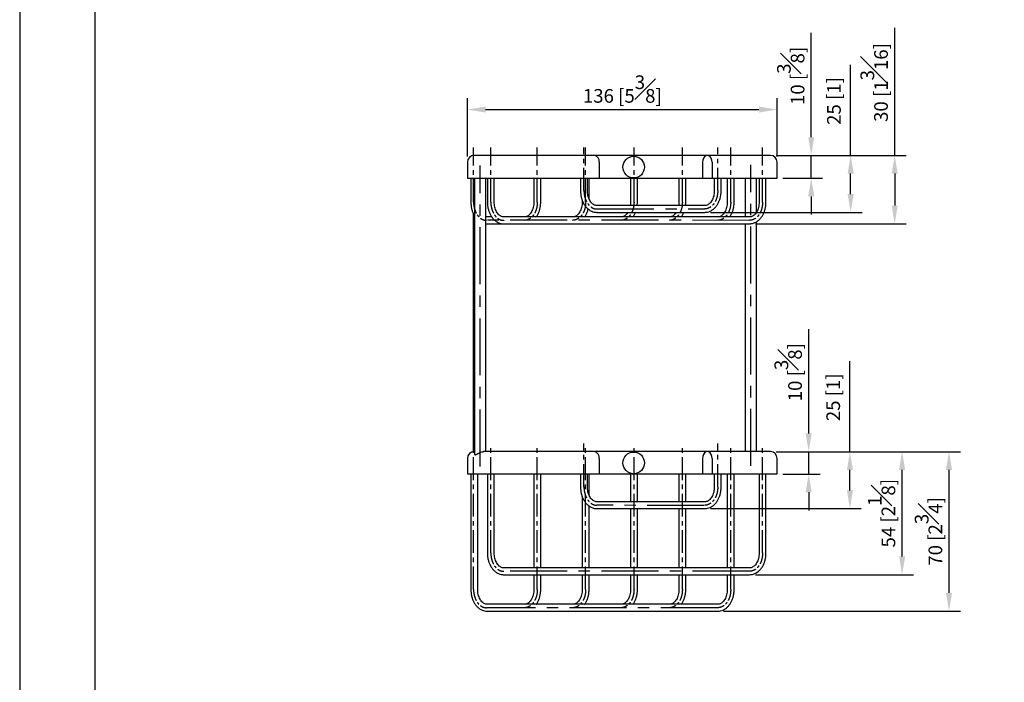
# Model space of a CAD drawing. Units: millimetres. Extents: x -534 to 210, y -15 to 480.
# Drawn here: x 0 to 108, y 77 to 150 of the extents above; entities that cross this region are included whole.
import ezdxf

# ---------------------------------------------------------------- set-up
doc = ezdxf.new("R2010")
doc.units = ezdxf.units.MM
doc.linetypes.add('CENTER', pattern=[2, 1.25, -0.25, 0.25, -0.25])
for name, color, linetype in [('A1', 7, 'Continuous'), ('A2', 1, 'CENTER'), ('DIM', 6, 'Continuous')]:
    doc.layers.add(name, color=color, linetype=linetype)
doc.layers.add('圖紙邊界', color=255, linetype='Continuous', plot=False)
doc.styles.add('勝泰-1.5', font='simplex.shx', dxfattribs={"height": 1.5, "bigfont": 'chineset.shx'})
doc.dimstyles.new('比例1／4', dxfattribs={"dimtxt": 1.5, "dimasz": 2, "dimexe": 1.25, "dimexo": 0.625, "dimgap": 0.5, "dimtad": 1, "dimdec": 0, "dimlfac": 4, "dimdsep": 46, "dimtxsty": '勝泰-1.5', "dimcen": 2.5, "dimadec": 0, "dimazin": 0, "dimtfac": 1, "dimtdec": 0, "dimtmove": 0, "dimatfit": 3, "dimfxl": 0, "dimfrac": 1, "dimarcsym": 0})

# ---------------------------------------------------------------- blocks, each defined once
blk = doc.blocks.new('*D236')
at = {"layer": 'Defpoints', "color": 0}
for p in [(82.32, 102.64), (101.92, 102.64), (76.56, 85.14)]:
    blk.add_point(p, dxfattribs=at)
at = {"layer": 'DIM', "color": 0, "lineweight": -2, "ltscale": 5}
for p, q in [((82.95, 102.64), (103.17, 102.64)), ((101.92, 87.14), (101.92, 100.64)), ((77.19, 85.14), (103.17, 85.14))]:
    blk.add_line(p, q, dxfattribs=at)
at = {"layer": 'DIM', "color": 0}
for points in [[(102.25, 100.64), (101.58, 100.64), (101.92, 102.64)], [(101.58, 87.14), (102.25, 87.14), (101.92, 85.14)]]:
    blk.add_solid(points, dxfattribs=at)
at = {"layer": 'DIM', "color": 0, "ltscale": 5, "insert": (99.67, 93.89), "char_height": 1.5, "attachment_point": 5, "rotation": 90, "style": '勝泰-1.5'}
blk.add_mtext('70 [2{\\H1.000000x;\\S3#4;}]', dxfattribs=at)
blk = doc.blocks.new('*D237')
at = {"layer": 'Defpoints', "color": 0}
for p in [(82.32, 102.64), (96.77, 102.64), (80.05, 89.14)]:
    blk.add_point(p, dxfattribs=at)
at = {"layer": 'DIM', "color": 0, "lineweight": -2, "ltscale": 5}
for p, q in [((82.95, 102.64), (98.02, 102.64)), ((96.77, 91.14), (96.77, 100.64)), ((80.68, 89.14), (98.02, 89.14))]:
    blk.add_line(p, q, dxfattribs=at)
at = {"layer": 'DIM', "color": 0}
for points in [[(97.11, 100.64), (96.44, 100.64), (96.77, 102.64)], [(96.44, 91.14), (97.11, 91.14), (96.77, 89.14)]]:
    blk.add_solid(points, dxfattribs=at)
at = {"layer": 'DIM', "color": 0, "ltscale": 5, "insert": (94.52, 95.89), "char_height": 1.5, "attachment_point": 5, "rotation": 90, "style": '勝泰-1.5'}
blk.add_mtext('54 [2{\\H1.000000x;\\S1#8;}]', dxfattribs=at)
blk = doc.blocks.new('*D238')
at = {"layer": 'Defpoints', "color": 0}
for p in [(82.32, 102.64), (91.05, 102.64), (75.14, 96.39)]:
    blk.add_point(p, dxfattribs=at)
at = {"layer": 'DIM', "color": 0, "lineweight": -2, "ltscale": 5}
for p, q in [((91.05, 102.64), (91.05, 112.57)), ((82.95, 102.64), (92.3, 102.64)), ((91.05, 98.39), (91.05, 100.64)), ((75.77, 96.39), (92.3, 96.39))]:
    blk.add_line(p, q, dxfattribs=at)
at = {"layer": 'DIM', "color": 0}
for points in [[(91.38, 100.64), (90.72, 100.64), (91.05, 102.64)], [(90.72, 98.39), (91.38, 98.39), (91.05, 96.39)]]:
    blk.add_solid(points, dxfattribs=at)
at = {"layer": 'DIM', "color": 0, "ltscale": 5, "insert": (89.41, 108.61), "char_height": 1.5, "attachment_point": 5, "rotation": 90, "style": '勝泰-1.5'}
blk.add_mtext('25 [1]', dxfattribs=at)
blk = doc.blocks.new('*D239')
at = {"layer": 'Defpoints', "color": 0}
for p in [(82.32, 135.14), (80.05, 127.64), (95.96, 127.64)]:
    blk.add_point(p, dxfattribs=at)
at = {"layer": 'DIM', "color": 0, "lineweight": -2, "ltscale": 5}
for p, q in [((95.96, 135.14), (95.96, 149.14)), ((82.95, 135.14), (97.21, 135.14)), ((95.96, 133.14), (95.96, 129.64)), ((80.68, 127.64), (97.21, 127.64))]:
    blk.add_line(p, q, dxfattribs=at)
at = {"layer": 'DIM', "color": 0}
for points in [[(96.29, 133.14), (95.63, 133.14), (95.96, 135.14)], [(95.63, 129.64), (96.29, 129.64), (95.96, 127.64)]]:
    blk.add_solid(points, dxfattribs=at)
at = {"layer": 'DIM', "color": 0, "ltscale": 5, "insert": (93.71, 143.14), "char_height": 1.5, "attachment_point": 5, "rotation": 90, "style": '勝泰-1.5'}
blk.add_mtext('30 [1{\\H1.000000x;\\S3#16;}]', dxfattribs=at)
blk = doc.blocks.new('*D240')
at = {"layer": 'Defpoints', "color": 0}
for p in [(82.32, 135.14), (91.13, 135.14), (75.14, 128.89)]:
    blk.add_point(p, dxfattribs=at)
at = {"layer": 'DIM', "color": 0, "lineweight": -2, "ltscale": 5}
for p, q in [((91.13, 135.14), (91.13, 145.07)), ((82.95, 135.14), (92.38, 135.14)), ((91.13, 130.89), (91.13, 133.14)), ((75.77, 128.89), (92.38, 128.89))]:
    blk.add_line(p, q, dxfattribs=at)
at = {"layer": 'DIM', "color": 0}
for points in [[(91.47, 133.14), (90.8, 133.14), (91.13, 135.14)], [(90.8, 130.89), (91.47, 130.89), (91.13, 128.89)]]:
    blk.add_solid(points, dxfattribs=at)
at = {"layer": 'DIM', "color": 0, "ltscale": 5, "insert": (89.49, 141.11), "char_height": 1.5, "attachment_point": 5, "rotation": 90, "style": '勝泰-1.5'}
blk.add_mtext('25 [1]', dxfattribs=at)
blk = doc.blocks.new('*D243')
at = {"layer": 'Defpoints', "color": 0}
for p in [(82.32, 135.14), (86.81, 135.14), (83.07, 132.64)]:
    blk.add_point(p, dxfattribs=at)
at = {"layer": 'DIM', "color": 0, "lineweight": -2, "ltscale": 5}
for p, q in [((86.81, 137.14), (86.81, 148.57)), ((82.95, 135.14), (88.06, 135.14)), ((86.81, 132.64), (86.81, 135.14)), ((83.7, 132.64), (88.06, 132.64)), ((86.81, 130.64), (86.81, 128.64))]:
    blk.add_line(p, q, dxfattribs=at)
at = {"layer": 'DIM', "color": 0}
for points in [[(86.47, 137.14), (87.14, 137.14), (86.81, 135.14)], [(87.14, 130.64), (86.47, 130.64), (86.81, 132.64)]]:
    blk.add_solid(points, dxfattribs=at)
at = {"layer": 'DIM', "color": 0, "ltscale": 5, "insert": (84.56, 143.86), "char_height": 1.5, "attachment_point": 5, "rotation": 90, "style": '勝泰-1.5'}
blk.add_mtext('10 [{\\H1.000000x;\\S3#8;}]', dxfattribs=at)
blk = doc.blocks.new('*D248')
at = {"layer": 'Defpoints', "color": 0}
for p in [(83.07, 140.17), (49.1, 134.39), (83.07, 134.39)]:
    blk.add_point(p, dxfattribs=at)
at = {"layer": 'DIM', "color": 0, "lineweight": -2, "ltscale": 5}
for p, q in [((49.1, 135.02), (49.1, 141.42)), ((83.07, 135.02), (83.07, 141.42)), ((51.1, 140.17), (81.07, 140.17))]:
    blk.add_line(p, q, dxfattribs=at)
at = {"layer": 'DIM', "color": 0}
for points in [[(51.1, 140.5), (51.1, 139.84), (49.1, 140.17)], [(81.07, 139.84), (81.07, 140.5), (83.07, 140.17)]]:
    blk.add_solid(points, dxfattribs=at)
at = {"layer": 'DIM', "color": 0, "ltscale": 5, "insert": (66.09, 142.42), "char_height": 1.5, "attachment_point": 5, "style": '勝泰-1.5'}
blk.add_mtext('136 [5{\\H1.000000x;\\S3#8;}]', dxfattribs=at)
blk = doc.blocks.new('*D252')
at = {"layer": 'Defpoints', "color": 0}
for p in [(82.32, 102.64), (86.53, 102.64), (83.07, 100.19)]:
    blk.add_point(p, dxfattribs=at)
at = {"layer": 'DIM', "color": 0, "lineweight": -2, "ltscale": 5}
for p, q in [((86.53, 104.64), (86.53, 116.07)), ((82.95, 102.64), (87.78, 102.64)), ((86.53, 100.19), (86.53, 102.64)), ((83.7, 100.19), (87.78, 100.19)), ((86.53, 98.19), (86.53, 96.19))]:
    blk.add_line(p, q, dxfattribs=at)
at = {"layer": 'DIM', "color": 0}
for points in [[(86.19, 104.64), (86.86, 104.64), (86.53, 102.64)], [(86.86, 98.19), (86.19, 98.19), (86.53, 100.19)]]:
    blk.add_solid(points, dxfattribs=at)
at = {"layer": 'DIM', "color": 0, "ltscale": 5, "insert": (84.28, 111.36), "char_height": 1.5, "attachment_point": 5, "rotation": 90, "style": '勝泰-1.5'}
blk.add_mtext('10 [{\\H1.000000x;\\S3#8;}]', dxfattribs=at)

msp = doc.modelspace()

# ---------------------------------------------------------------- linework, layer by layer
at = {"layer": 'A1', "color": 0, "linetype": 'Continuous', "lineweight": 25}
for p, q in [((57.412, 135.144), (49.852, 135.144)), ((63.031, 135.144), (57.412, 135.144)), ((75.405, 135.144), (63.031, 135.144)), ((81.025, 135.144), (75.405, 135.144)), ((82.322, 135.144), (81.025, 135.144)), ((49.102, 134.394), (49.102, 132.644)), ((63.561, 134.394), (63.561, 132.644)), ((74.875, 134.394), (74.875, 132.644)), ((75.936, 134.394), (75.936, 132.644)), ((83.072, 132.644), (83.072, 134.394)), ((49.102, 132.644), (57.942, 132.644)), ((49.477, 132.644), (49.477, 130.019)), ((49.478, 132.644), (49.478, 130.019)), ((49.86, 132.644), (49.86, 102.41)), ((51.11, 102.644), (51.11, 132.644)), ((51.291, 132.644), (51.291, 130.019)), ((52.041, 130.019), (52.041, 132.644)), ((56.389, 132.644), (56.389, 130.019)), ((57.139, 130.019), (57.139, 132.644)), ((57.942, 132.644), (63.561, 132.644)), ((61.507, 132.644), (61.507, 131.269)), ((62.257, 131.269), (62.257, 132.644)), ((62.442, 130.359), (62.442, 132.644)), ((63.561, 132.644), (74.875, 132.644)), ((66.996, 132.644), (66.996, 130.019)), ((67.746, 130.019), (67.746, 132.644)), ((72.299, 132.644), (72.299, 130.019)), ((73.049, 130.019), (73.049, 132.644)), ((74.875, 132.644), (75.936, 132.644)), ((75.936, 132.644), (81.555, 132.644)), ((76.179, 132.644), (76.179, 131.269)), ((76.929, 131.269), (76.929, 132.644)), ((77.602, 132.644), (77.602, 130.019)), ((78.352, 130.019), (78.352, 132.644)), ((79.549, 132.644), (79.549, 128.394)), ((80.799, 128.908), (80.799, 132.644)), ((81.092, 132.644), (81.092, 130.019)), ((81.555, 132.644), (83.072, 132.644)), ((81.842, 130.019), (81.842, 132.644)), ((49.477, 130.019), (49.478, 130.019)), ((61.692, 130.224), (61.692, 130.019)), ((75.14, 129.644), (63.296, 129.644)), ((49.74, 128.775), (49.74, 102.635)), ((63.296, 128.894), (75.14, 128.894)), ((51.777, 128.394), (51.267, 128.394)), ((51.267, 128.394), (51.267, 128.394)), ((51.267, 127.644), (53.08, 127.644)), ((51.267, 127.644), (51.267, 127.644)), ((80.053, 128.394), (53.08, 128.394)), ((53.08, 127.644), (80.053, 127.644)), ((79.549, 127.644), (79.549, 102.644)), ((80.799, 102.644), (80.799, 127.861)), ((49.86, 102.644), (49.852, 102.644)), ((57.412, 102.644), (50.841, 102.644)), ((63.031, 102.644), (57.412, 102.644)), ((75.405, 102.644), (63.031, 102.644)), ((81.025, 102.644), (75.405, 102.644)), ((82.322, 102.644), (81.025, 102.644)), ((49.102, 101.894), (49.102, 100.194)), ((63.561, 101.894), (63.561, 100.194)), ((74.875, 101.894), (74.875, 100.194)), ((75.936, 101.894), (75.936, 100.194)), ((83.072, 100.194), (83.072, 101.894)), ((49.102, 100.194), (57.942, 100.194)), ((49.477, 100.194), (49.477, 87.519)), ((49.478, 100.194), (49.478, 87.519)), ((50.228, 87.519), (50.228, 100.194)), ((51.291, 100.194), (51.291, 91.519)), ((52.041, 91.519), (52.041, 100.194)), ((56.389, 100.194), (56.389, 89.894)), ((57.139, 89.894), (57.139, 100.194)), ((57.942, 100.194), (63.561, 100.194)), ((61.507, 100.194), (61.507, 98.769)), ((62.257, 98.769), (62.257, 100.194)), ((62.442, 97.859), (62.442, 100.194)), ((63.561, 100.194), (74.875, 100.194)), ((66.996, 100.194), (66.996, 97.144)), ((67.746, 97.144), (67.746, 100.194)), ((72.299, 100.194), (72.299, 97.144)), ((73.049, 97.144), (73.049, 100.194)), ((74.875, 100.194), (75.936, 100.194)), ((75.936, 100.194), (81.555, 100.194)), ((76.179, 100.194), (76.179, 98.769)), ((76.929, 98.769), (76.929, 100.194)), ((77.602, 100.194), (77.602, 89.894)), ((78.352, 89.894), (78.352, 100.194)), ((81.092, 100.194), (81.092, 91.519)), ((81.555, 100.194), (83.072, 100.194)), ((81.842, 91.519), (81.842, 100.194)), ((61.692, 97.724), (61.692, 89.894)), ((62.442, 89.894), (62.442, 96.685)), ((75.14, 97.144), (63.296, 97.144)), ((63.296, 96.394), (75.14, 96.394)), ((66.996, 96.394), (66.996, 89.894)), ((67.746, 89.894), (67.746, 96.394)), ((72.299, 96.394), (72.299, 89.894)), ((73.049, 89.894), (73.049, 96.394)), ((80.053, 89.894), (53.08, 89.894)), ((53.08, 89.144), (80.053, 89.144)), ((56.389, 89.144), (56.389, 87.519)), ((57.139, 87.519), (57.139, 89.144)), ((61.692, 89.144), (61.692, 87.519)), ((62.442, 87.519), (62.442, 89.144)), ((66.996, 89.144), (66.996, 87.519)), ((67.746, 87.519), (67.746, 89.144)), ((72.299, 89.144), (72.299, 87.519)), ((73.049, 87.519), (73.049, 89.144)), ((77.602, 89.144), (77.602, 87.519)), ((78.352, 87.519), (78.352, 89.144)), ((76.562, 85.894), (51.267, 85.894)), ((51.267, 85.144), (76.562, 85.144))]:
    msp.add_line(p, q, dxfattribs=at)
at = {"layer": 'A1', "color": 0, "linetype": 'Continuous', "lineweight": 25, "flags": 128}
for points in [[(75.936, 134.394), (75.91, 134.625), (75.834, 134.835), (75.717, 135), (75.569, 135.107), (75.405, 135.144), (75.241, 135.107), (75.094, 135), (74.976, 134.835), (74.901, 134.625), (74.875, 134.394)], [(75.936, 101.894), (75.91, 102.125), (75.834, 102.335), (75.717, 102.5), (75.569, 102.607), (75.405, 102.644), (75.241, 102.607), (75.094, 102.5), (74.976, 102.335), (74.901, 102.125), (74.875, 101.894)]]:
    msp.add_lwpolyline(points, dxfattribs=at)
at = {"layer": 'A1', "color": 0, "linetype": 'Continuous', "lineweight": 25}
for centre in [(67.335, 133.856), (67.335, 101.406)]:
    msp.add_circle(centre, 1.188, dxfattribs=at)
for centre, radius, start, end in [((49.852, 134.394), 0.75, 90, 180), ((62.889, 134.481), 0.678, 352.64445, 77.88433), ((82.322, 134.394), 0.75, 0, 90), ((49.852, 101.894), 0.75, 90, 180), ((62.889, 101.981), 0.678, 352.64445, 77.88433), ((82.322, 101.894), 0.75, 0, 90)]:
    msp.add_arc(centre, radius, start, end, dxfattribs=at)
for points, knots in [([(61.507, 131.269), (61.508, 131.203), (61.512, 131.016), (61.55, 130.709), (61.633, 130.36), (61.757, 130.031), (61.919, 129.729), (62.116, 129.463), (62.344, 129.241), (62.597, 129.068), (62.867, 128.952), (63.104, 128.9), (63.247, 128.895), (63.296, 128.894)], [0, 0, 0, 0, 0.05411993, 0.15403226, 0.254222, 0.35470278, 0.45549192, 0.55640744, 0.65698336, 0.75653285, 0.85435645, 0.95014944, 1, 1, 1, 1]), ([(63.296, 129.644), (63.27, 129.645), (63.189, 129.648), (63.055, 129.683), (62.887, 129.772), (62.725, 129.91), (62.575, 130.099), (62.449, 130.325), (62.351, 130.583), (62.285, 130.865), (62.259, 131.097), (62.257, 131.233), (62.257, 131.269)], [0, 0, 0, 0, 0.0544202, 0.17183056, 0.28224302, 0.39995039, 0.51345043, 0.62524475, 0.736641, 0.84800479, 0.95950941, 1, 1, 1, 1]), ([(76.179, 131.269), (76.178, 131.218), (76.176, 131.069), (76.144, 130.823), (76.074, 130.545), (75.972, 130.293), (75.845, 130.076), (75.699, 129.899), (75.541, 129.767), (75.377, 129.681), (75.243, 129.647), (75.164, 129.645), (75.14, 129.644)], [0, 0, 0, 0, 0.0565879, 0.1679543, 0.2790971, 0.3897455, 0.4998962, 0.609834, 0.7201343, 0.8323161, 0.94911, 1, 1, 1, 1]), ([(75.14, 128.894), (75.197, 128.896), (75.345, 128.901), (75.581, 128.957), (75.84, 129.07), (76.081, 129.233), (76.301, 129.443), (76.495, 129.696), (76.658, 129.986), (76.786, 130.308), (76.876, 130.652), (76.922, 130.976), (76.927, 131.183), (76.929, 131.269)], [0, 0, 0, 0, 0.0574158, 0.1506007, 0.2439501, 0.3383664, 0.4343742, 0.5319634, 0.6307325, 0.7301736, 0.8298811, 0.9296455, 1, 1, 1, 1]), ([(49.478, 130.019), (49.479, 129.953), (49.483, 129.766), (49.521, 129.459), (49.605, 129.111), (49.717, 128.803), (49.816, 128.629), (49.86, 128.553)], [0, 0, 0, 0, 0.1250828, 0.3560018, 0.5875619, 0.8197947, 1, 1, 1, 1]), ([(51.291, 130.019), (51.292, 129.953), (51.296, 129.766), (51.334, 129.459), (51.417, 129.11), (51.541, 128.781), (51.703, 128.479), (51.9, 128.213), (52.128, 127.991), (52.381, 127.818), (52.651, 127.702), (52.888, 127.65), (53.031, 127.645), (53.08, 127.644)], [0, 0, 0, 0, 0.05411993, 0.15403226, 0.254222, 0.35470278, 0.45549192, 0.55640744, 0.65698336, 0.75653285, 0.85435645, 0.95014944, 1, 1, 1, 1]), ([(53.08, 128.394), (53.054, 128.395), (52.973, 128.398), (52.839, 128.433), (52.671, 128.522), (52.509, 128.66), (52.359, 128.849), (52.233, 129.075), (52.134, 129.333), (52.069, 129.615), (52.043, 129.847), (52.041, 129.983), (52.041, 130.019)], [0, 0, 0, 0, 0.0544202, 0.1718306, 0.282243, 0.3999504, 0.5134504, 0.6252448, 0.736641, 0.8480048, 0.9595094, 1, 1, 1, 1]), ([(56.389, 130.019), (56.388, 129.968), (56.385, 129.819), (56.354, 129.573), (56.284, 129.295), (56.182, 129.043), (56.055, 128.826), (55.909, 128.649), (55.751, 128.517), (55.586, 128.431), (55.453, 128.397), (55.374, 128.395), (55.35, 128.394)], [0, 0, 0, 0, 0.0565879, 0.1679543, 0.2790971, 0.3897455, 0.4998962, 0.609834, 0.7201343, 0.8323161, 0.94911, 1, 1, 1, 1]), ([(56.655, 128.394), (56.67, 128.412), (56.751, 128.515), (56.866, 128.738), (56.997, 129.057), (57.085, 129.403), (57.132, 129.726), (57.137, 129.933), (57.139, 130.019)], [0, 0, 0, 0, 0.0446124, 0.2462265, 0.4492122, 0.6527419, 0.8563878, 1, 1, 1, 1]), ([(61.692, 130.019), (61.692, 129.968), (61.689, 129.819), (61.657, 129.573), (61.587, 129.295), (61.485, 129.043), (61.358, 128.826), (61.212, 128.649), (61.054, 128.517), (60.89, 128.431), (60.756, 128.397), (60.677, 128.395), (60.653, 128.394)], [0, 0, 0, 0, 0.0565879, 0.1679543, 0.2790971, 0.3897455, 0.4998962, 0.609834, 0.7201343, 0.8323161, 0.94911, 1, 1, 1, 1]), ([(66.996, 130.019), (66.995, 129.968), (66.994, 129.842), (66.975, 129.718), (66.963, 129.644)], [0, 0, 0, 0, 0.3985402, 1, 1, 1, 1]), ([(67.719, 129.644), (67.725, 129.683), (67.744, 129.807), (67.745, 129.933), (67.746, 130.019)], [0, 0, 0, 0, 0.3201768, 1, 1, 1, 1]), ([(72.299, 130.019), (72.298, 129.968), (72.297, 129.842), (72.278, 129.718), (72.267, 129.644)], [0, 0, 0, 0, 0.3985402, 1, 1, 1, 1]), ([(73.022, 129.644), (73.028, 129.683), (73.048, 129.807), (73.048, 129.933), (73.049, 130.019)], [0, 0, 0, 0, 0.3201768, 1, 1, 1, 1]), ([(77.602, 130.019), (77.601, 129.968), (77.598, 129.819), (77.566, 129.573), (77.496, 129.295), (77.395, 129.043), (77.268, 128.826), (77.121, 128.649), (76.963, 128.517), (76.799, 128.431), (76.665, 128.397), (76.586, 128.395), (76.562, 128.394)], [0, 0, 0, 0, 0.0565879, 0.1679543, 0.2790971, 0.3897455, 0.4998962, 0.609834, 0.7201343, 0.8323161, 0.94911, 1, 1, 1, 1]), ([(77.868, 128.394), (77.882, 128.412), (77.963, 128.515), (78.079, 128.738), (78.209, 129.057), (78.298, 129.403), (78.345, 129.726), (78.35, 129.933), (78.352, 130.019)], [0, 0, 0, 0, 0.04461241, 0.24622646, 0.44921224, 0.65274194, 0.85638775, 1, 1, 1, 1]), ([(81.092, 130.019), (81.091, 129.968), (81.089, 129.819), (81.057, 129.573), (80.987, 129.295), (80.885, 129.043), (80.758, 128.826), (80.612, 128.649), (80.454, 128.517), (80.289, 128.431), (80.156, 128.397), (80.077, 128.395), (80.053, 128.394)], [0, 0, 0, 0, 0.0565879, 0.1679543, 0.2790971, 0.3897455, 0.4998962, 0.609834, 0.7201343, 0.8323161, 0.94911, 1, 1, 1, 1]), ([(80.053, 127.644), (80.109, 127.646), (80.258, 127.651), (80.494, 127.707), (80.753, 127.82), (80.994, 127.983), (81.214, 128.193), (81.408, 128.446), (81.571, 128.736), (81.699, 129.058), (81.789, 129.402), (81.835, 129.726), (81.84, 129.933), (81.842, 130.019)], [0, 0, 0, 0, 0.0574158, 0.1506007, 0.2439501, 0.3383664, 0.4343742, 0.5319634, 0.6307325, 0.7301736, 0.8298811, 0.9296455, 1, 1, 1, 1]), ([(61.959, 128.394), (61.973, 128.412), (62.054, 128.515), (62.168, 128.739), (62.284, 129.009), (62.328, 129.189), (62.343, 129.254)], [0, 0, 0, 0, 0.0791663, 0.4369375, 0.7971429, 1, 1, 1, 1]), ([(66.694, 128.894), (66.682, 128.873), (66.629, 128.779), (66.515, 128.651), (66.358, 128.517), (66.193, 128.432), (66.06, 128.397), (65.981, 128.395), (65.957, 128.394)], [0, 0, 0, 0, 0.0587075, 0.2656318, 0.4732384, 0.6843864, 0.9042151, 1, 1, 1, 1]), ([(67.262, 128.394), (67.276, 128.412), (67.357, 128.515), (67.449, 128.683), (67.51, 128.842), (67.529, 128.894)], [0, 0, 0, 0, 0.1299805, 0.7173931, 1, 1, 1, 1]), ([(71.997, 128.894), (71.986, 128.873), (71.933, 128.779), (71.818, 128.651), (71.661, 128.517), (71.496, 128.432), (71.363, 128.397), (71.284, 128.395), (71.26, 128.394)], [0, 0, 0, 0, 0.0587075, 0.2656318, 0.4732384, 0.6843864, 0.9042151, 1, 1, 1, 1]), ([(72.565, 128.394), (72.58, 128.412), (72.66, 128.515), (72.752, 128.683), (72.813, 128.842), (72.833, 128.894)], [0, 0, 0, 0, 0.1299805, 0.7173931, 1, 1, 1, 1]), ([(51.267, 128.394), (51.242, 128.394), (51.19, 128.395), (51.137, 128.411), (51.11, 128.419)], [0, 0, 0, 0, 0.4910531, 1, 1, 1, 1]), ([(51.11, 127.654), (51.113, 127.653), (51.165, 127.642), (51.218, 127.643), (51.267, 127.644)], [0, 0, 0, 0, 0.07062384, 1, 1, 1, 1]), ([(49.868, 102.412), (49.869, 102.382), (49.87, 102.333), (49.932, 102.302), (50.019, 102.317), (50.155, 102.386), (50.344, 102.495), (50.557, 102.59), (50.741, 102.642), (50.828, 102.64), (50.865, 102.639)], [0, 0, 0, 0, 0.1319422, 0.2248505, 0.3181533, 0.4368238, 0.6090474, 0.7837118, 0.9059013, 1, 1, 1, 1]), ([(61.507, 98.769), (61.508, 98.703), (61.512, 98.516), (61.55, 98.209), (61.633, 97.86), (61.757, 97.531), (61.919, 97.229), (62.116, 96.963), (62.344, 96.741), (62.597, 96.568), (62.867, 96.452), (63.104, 96.4), (63.247, 96.395), (63.296, 96.394)], [0, 0, 0, 0, 0.0541199, 0.1540323, 0.254222, 0.3547028, 0.4554919, 0.5564074, 0.6569834, 0.7565329, 0.8543564, 0.9501494, 1, 1, 1, 1]), ([(63.296, 97.144), (63.27, 97.145), (63.189, 97.148), (63.055, 97.183), (62.887, 97.272), (62.725, 97.41), (62.575, 97.599), (62.449, 97.825), (62.351, 98.083), (62.285, 98.365), (62.259, 98.597), (62.257, 98.733), (62.257, 98.769)], [0, 0, 0, 0, 0.0544202, 0.17183056, 0.28224302, 0.39995039, 0.51345043, 0.62524475, 0.736641, 0.84800479, 0.95950941, 1, 1, 1, 1]), ([(75.14, 96.394), (75.197, 96.396), (75.345, 96.401), (75.581, 96.457), (75.84, 96.57), (76.081, 96.733), (76.301, 96.943), (76.495, 97.196), (76.658, 97.486), (76.786, 97.808), (76.876, 98.152), (76.922, 98.476), (76.927, 98.683), (76.929, 98.769)], [0, 0, 0, 0, 0.0574158, 0.1506007, 0.2439501, 0.3383664, 0.4343742, 0.5319634, 0.6307325, 0.7301736, 0.8298811, 0.9296455, 1, 1, 1, 1]), ([(76.179, 98.769), (76.178, 98.718), (76.176, 98.569), (76.144, 98.323), (76.074, 98.045), (75.972, 97.793), (75.845, 97.576), (75.699, 97.399), (75.541, 97.267), (75.377, 97.181), (75.243, 97.147), (75.164, 97.145), (75.14, 97.144)], [0, 0, 0, 0, 0.0565879, 0.1679543, 0.2790971, 0.3897455, 0.4998962, 0.609834, 0.7201343, 0.8323161, 0.94911, 1, 1, 1, 1]), ([(51.291, 91.519), (51.292, 91.453), (51.296, 91.266), (51.334, 90.959), (51.417, 90.61), (51.541, 90.281), (51.703, 89.979), (51.9, 89.713), (52.128, 89.491), (52.381, 89.318), (52.651, 89.202), (52.888, 89.15), (53.031, 89.145), (53.08, 89.144)], [0, 0, 0, 0, 0.05411993, 0.15403226, 0.254222, 0.35470278, 0.45549192, 0.55640744, 0.65698336, 0.75653285, 0.85435645, 0.95014944, 1, 1, 1, 1]), ([(53.08, 89.894), (53.054, 89.895), (52.973, 89.898), (52.839, 89.933), (52.671, 90.022), (52.509, 90.16), (52.359, 90.349), (52.233, 90.575), (52.134, 90.833), (52.069, 91.115), (52.043, 91.347), (52.041, 91.483), (52.041, 91.519)], [0, 0, 0, 0, 0.0544202, 0.17183056, 0.28224302, 0.39995039, 0.51345043, 0.62524475, 0.736641, 0.84800479, 0.95950941, 1, 1, 1, 1]), ([(80.053, 89.144), (80.109, 89.146), (80.258, 89.151), (80.494, 89.207), (80.753, 89.32), (80.994, 89.483), (81.214, 89.693), (81.408, 89.946), (81.571, 90.236), (81.699, 90.558), (81.789, 90.902), (81.835, 91.226), (81.84, 91.433), (81.842, 91.519)], [0, 0, 0, 0, 0.0574158, 0.1506007, 0.2439501, 0.3383664, 0.4343742, 0.5319634, 0.6307325, 0.7301736, 0.8298811, 0.9296455, 1, 1, 1, 1]), ([(81.092, 91.519), (81.091, 91.468), (81.089, 91.319), (81.057, 91.073), (80.987, 90.795), (80.885, 90.543), (80.758, 90.326), (80.612, 90.149), (80.454, 90.017), (80.289, 89.931), (80.156, 89.897), (80.077, 89.895), (80.053, 89.894)], [0, 0, 0, 0, 0.0565879, 0.1679543, 0.2790971, 0.3897455, 0.4998962, 0.609834, 0.7201343, 0.8323161, 0.94911, 1, 1, 1, 1]), ([(49.478, 87.519), (49.479, 87.453), (49.483, 87.266), (49.521, 86.959), (49.605, 86.61), (49.729, 86.281), (49.89, 85.979), (50.087, 85.713), (50.315, 85.491), (50.568, 85.318), (50.839, 85.202), (51.075, 85.15), (51.218, 85.145), (51.267, 85.144)], [0, 0, 0, 0, 0.0541199, 0.1540323, 0.254222, 0.3547028, 0.4554919, 0.5564074, 0.6569834, 0.7565329, 0.8543564, 0.9501494, 1, 1, 1, 1]), ([(51.267, 85.894), (51.242, 85.895), (51.161, 85.898), (51.026, 85.933), (50.859, 86.022), (50.696, 86.16), (50.546, 86.349), (50.42, 86.575), (50.322, 86.833), (50.256, 87.115), (50.23, 87.347), (50.229, 87.483), (50.228, 87.519)], [0, 0, 0, 0, 0.0544202, 0.17183056, 0.28224302, 0.39995039, 0.51345043, 0.62524475, 0.736641, 0.84800479, 0.95950941, 1, 1, 1, 1]), ([(56.389, 87.519), (56.388, 87.468), (56.385, 87.319), (56.354, 87.073), (56.284, 86.795), (56.182, 86.543), (56.055, 86.326), (55.909, 86.149), (55.751, 86.017), (55.586, 85.931), (55.453, 85.897), (55.374, 85.895), (55.35, 85.894)], [0, 0, 0, 0, 0.0565879, 0.1679543, 0.2790971, 0.3897455, 0.4998962, 0.609834, 0.7201343, 0.8323161, 0.94911, 1, 1, 1, 1]), ([(56.655, 85.894), (56.67, 85.912), (56.751, 86.015), (56.866, 86.238), (56.997, 86.557), (57.085, 86.903), (57.132, 87.226), (57.137, 87.433), (57.139, 87.519)], [0, 0, 0, 0, 0.0446124, 0.2462265, 0.4492122, 0.6527419, 0.8563878, 1, 1, 1, 1]), ([(61.692, 87.519), (61.692, 87.468), (61.689, 87.319), (61.657, 87.073), (61.587, 86.795), (61.485, 86.543), (61.358, 86.326), (61.212, 86.149), (61.054, 86.017), (60.89, 85.931), (60.756, 85.897), (60.677, 85.895), (60.653, 85.894)], [0, 0, 0, 0, 0.0565879, 0.1679543, 0.2790971, 0.3897455, 0.4998962, 0.609834, 0.7201343, 0.8323161, 0.94911, 1, 1, 1, 1]), ([(61.959, 85.894), (61.973, 85.912), (62.054, 86.015), (62.17, 86.238), (62.3, 86.557), (62.389, 86.903), (62.436, 87.226), (62.44, 87.433), (62.442, 87.519)], [0, 0, 0, 0, 0.0446124, 0.2462265, 0.4492122, 0.6527419, 0.8563878, 1, 1, 1, 1]), ([(66.996, 87.519), (66.995, 87.468), (66.992, 87.319), (66.961, 87.073), (66.89, 86.795), (66.789, 86.543), (66.662, 86.326), (66.516, 86.149), (66.357, 86.017), (66.193, 85.931), (66.06, 85.897), (65.981, 85.895), (65.957, 85.894)], [0, 0, 0, 0, 0.0565879, 0.1679543, 0.2790971, 0.3897455, 0.4998962, 0.609834, 0.7201343, 0.8323161, 0.94911, 1, 1, 1, 1]), ([(67.262, 85.894), (67.276, 85.912), (67.357, 86.015), (67.473, 86.238), (67.603, 86.557), (67.692, 86.903), (67.739, 87.226), (67.744, 87.433), (67.746, 87.519)], [0, 0, 0, 0, 0.0446124, 0.2462265, 0.4492122, 0.6527419, 0.8563878, 1, 1, 1, 1]), ([(72.299, 87.519), (72.298, 87.468), (72.295, 87.319), (72.264, 87.073), (72.194, 86.795), (72.092, 86.543), (71.965, 86.326), (71.819, 86.149), (71.661, 86.017), (71.496, 85.931), (71.363, 85.897), (71.284, 85.895), (71.26, 85.894)], [0, 0, 0, 0, 0.05658789, 0.16795428, 0.27909713, 0.38974548, 0.4998962, 0.60983404, 0.72013434, 0.83231613, 0.94910998, 1, 1, 1, 1]), ([(72.565, 85.894), (72.58, 85.912), (72.661, 86.015), (72.776, 86.238), (72.907, 86.557), (72.995, 86.903), (73.042, 87.226), (73.047, 87.433), (73.049, 87.519)], [0, 0, 0, 0, 0.0446124, 0.2462265, 0.4492122, 0.6527419, 0.8563878, 1, 1, 1, 1]), ([(76.562, 85.144), (76.619, 85.146), (76.767, 85.151), (77.003, 85.207), (77.262, 85.32), (77.503, 85.483), (77.723, 85.693), (77.917, 85.946), (78.08, 86.236), (78.209, 86.558), (78.298, 86.902), (78.345, 87.226), (78.35, 87.433), (78.352, 87.519)], [0, 0, 0, 0, 0.0574158, 0.1506007, 0.2439501, 0.3383664, 0.4343742, 0.5319634, 0.6307325, 0.7301736, 0.8298811, 0.9296455, 1, 1, 1, 1]), ([(77.602, 87.519), (77.601, 87.468), (77.598, 87.319), (77.566, 87.073), (77.496, 86.795), (77.395, 86.543), (77.268, 86.326), (77.121, 86.149), (76.963, 86.017), (76.799, 85.931), (76.665, 85.897), (76.586, 85.895), (76.562, 85.894)], [0, 0, 0, 0, 0.0565879, 0.1679543, 0.2790971, 0.3897455, 0.4998962, 0.609834, 0.7201343, 0.8323161, 0.94911, 1, 1, 1, 1])]:
    msp.add_open_spline(points, degree=3, knots=knots, dxfattribs=at)
at = {"layer": 'A2', "ltscale": 2}
for p, q in [((49.774, 130.026), (49.774, 136.018)), ((51.666, 130.026), (51.666, 136.018)), ((56.764, 130.026), (56.764, 136.018)), ((61.882, 131.276), (61.882, 136.018)), ((62.068, 130.026), (62.068, 136.018)), ((67.371, 130.026), (67.371, 136.018)), ((72.674, 130.026), (72.674, 136.018)), ((76.555, 131.276), (76.555, 136.018)), ((77.977, 130.026), (77.977, 136.018)), ((81.467, 130.026), (81.467, 136.018)), ((49.774, 87.526), (49.774, 103.518)), ((51.666, 91.526), (51.666, 103.518)), ((56.764, 87.526), (56.764, 103.518)), ((61.882, 98.776), (61.882, 103.518)), ((62.068, 87.526), (62.068, 103.518)), ((67.371, 87.526), (67.371, 103.518)), ((72.674, 87.526), (72.674, 103.518)), ((76.555, 98.776), (76.555, 103.518)), ((77.977, 87.526), (77.977, 103.518)), ((81.467, 91.526), (81.467, 103.518))]:
    msp.add_line(p, q, dxfattribs=at)
at = {"layer": 'A2', "ltscale": 5}
for p, q in [((50.485, 101.015), (50.485, 134.039)), ((80.174, 101.094), (80.174, 134.119)), ((63.308, 129.268), (75.128, 129.268)), ((80.041, 128.018), (51.2, 128.019)), ((75.074, 96.722), (63.308, 96.768)), ((80.041, 89.518), (53.092, 89.518)), ((76.55, 85.518), (51.2, 85.519))]:
    msp.add_line(p, q, dxfattribs=at)
at = {"layer": 'A2', "lineweight": 25}
for points, start_tangent, end_tangent in [([(61.882, 131.276), (61.889, 131.066), (61.898, 130.968), (61.91, 130.87), (61.926, 130.772), (61.946, 130.674), (61.969, 130.579), (61.995, 130.486), (62.024, 130.395), (62.056, 130.306), (62.092, 130.22), (62.13, 130.137), (62.172, 130.056), (62.215, 129.979), (62.262, 129.905), (62.311, 129.834), (62.362, 129.767), (62.415, 129.704), (62.47, 129.645), (62.527, 129.59), (62.586, 129.539), (62.646, 129.493), (62.707, 129.45), (62.77, 129.412), (62.833, 129.379), (62.898, 129.35), (62.964, 129.325), (63.03, 129.304), (63.096, 129.288), (63.16, 129.278), (63.225, 129.272), (63.308, 129.268)], (0.0185487, -0.999828), (0.9994793, -0.0322674)), ([(76.555, 131.276), (76.547, 131.066), (76.539, 130.968), (76.526, 130.87), (76.51, 130.772), (76.49, 130.674), (76.468, 130.579), (76.442, 130.486), (76.412, 130.395), (76.38, 130.306), (76.344, 130.22), (76.306, 130.137), (76.265, 130.056), (76.221, 129.979), (76.175, 129.905), (76.126, 129.834), (76.075, 129.767), (76.021, 129.704), (75.966, 129.645), (75.909, 129.59), (75.851, 129.539), (75.791, 129.493), (75.729, 129.45), (75.667, 129.412), (75.603, 129.379), (75.538, 129.35), (75.473, 129.325), (75.406, 129.304), (75.34, 129.288), (75.276, 129.278), (75.211, 129.272), (75.128, 129.268)], (-0.0185487, -0.999828), (-0.9994793, -0.0322674)), ([(49.774, 130.026), (49.781, 129.816), (49.789, 129.718), (49.802, 129.62), (49.818, 129.522), (49.838, 129.425), (49.86, 129.329), (49.887, 129.236), (49.916, 129.145), (49.948, 129.056), (49.984, 128.97), (50.022, 128.887), (50.063, 128.806), (50.107, 128.729), (50.154, 128.655), (50.202, 128.584), (50.254, 128.518), (50.307, 128.455), (50.362, 128.396), (50.419, 128.34), (50.477, 128.29), (50.538, 128.243), (50.599, 128.201), (50.661, 128.163), (50.725, 128.129), (50.79, 128.1), (50.856, 128.075), (50.922, 128.054), (50.988, 128.038), (51.052, 128.028), (51.117, 128.022), (51.2, 128.019)], (0.0185487, -0.999828), (0.9994793, -0.0322674)), ([(51.666, 130.026), (51.673, 129.816), (51.681, 129.718), (51.694, 129.62), (51.71, 129.522), (51.73, 129.424), (51.753, 129.329), (51.779, 129.236), (51.808, 129.145), (51.84, 129.056), (51.876, 128.97), (51.914, 128.887), (51.955, 128.806), (51.999, 128.729), (52.046, 128.655), (52.095, 128.584), (52.146, 128.517), (52.199, 128.454), (52.254, 128.395), (52.311, 128.34), (52.37, 128.289), (52.43, 128.243), (52.491, 128.2), (52.553, 128.162), (52.617, 128.129), (52.682, 128.1), (52.748, 128.075), (52.814, 128.054), (52.88, 128.038), (52.944, 128.028), (53.009, 128.022), (53.092, 128.018)], (0.0185487, -0.999828), (0.9994793, -0.0322674)), ([(56.764, 130.026), (56.757, 129.816), (56.749, 129.718), (56.736, 129.62), (56.72, 129.522), (56.7, 129.424), (56.677, 129.329), (56.651, 129.236), (56.622, 129.145), (56.59, 129.056), (56.554, 128.97), (56.516, 128.887), (56.475, 128.806), (56.431, 128.729), (56.384, 128.655), (56.335, 128.584), (56.284, 128.517), (56.231, 128.454), (56.176, 128.395), (56.119, 128.34), (56.06, 128.289), (56, 128.243), (55.939, 128.2), (55.877, 128.162), (55.813, 128.129), (55.748, 128.1), (55.682, 128.075), (55.616, 128.054), (55.55, 128.038), (55.486, 128.028), (55.421, 128.022), (55.338, 128.018)], (-0.0185487, -0.999828), (-0.9994793, -0.0322674)), ([(62.068, 130.026), (62.06, 129.816), (62.052, 129.718), (62.039, 129.62), (62.023, 129.522), (62.004, 129.424), (61.981, 129.329), (61.955, 129.236), (61.925, 129.145), (61.893, 129.056), (61.858, 128.97), (61.819, 128.887), (61.778, 128.806), (61.734, 128.729), (61.688, 128.655), (61.639, 128.584), (61.588, 128.517), (61.534, 128.454), (61.479, 128.395), (61.422, 128.34), (61.364, 128.289), (61.304, 128.243), (61.242, 128.2), (61.18, 128.162), (61.116, 128.129), (61.052, 128.1), (60.986, 128.075), (60.919, 128.054), (60.853, 128.038), (60.79, 128.028), (60.724, 128.022), (60.641, 128.018)], (-0.0185487, -0.999828), (-0.9994793, -0.0322674)), ([(67.371, 130.026), (67.364, 129.816), (67.355, 129.718), (67.343, 129.62), (67.326, 129.522), (67.307, 129.424), (67.284, 129.329), (67.258, 129.236), (67.229, 129.145), (67.196, 129.056), (67.161, 128.97), (67.122, 128.887), (67.081, 128.806), (67.037, 128.729), (66.991, 128.655), (66.942, 128.584), (66.891, 128.517), (66.838, 128.454), (66.783, 128.395), (66.726, 128.34), (66.667, 128.289), (66.607, 128.243), (66.546, 128.2), (66.483, 128.162), (66.42, 128.129), (66.355, 128.1), (66.289, 128.075), (66.222, 128.054), (66.157, 128.038), (66.093, 128.028), (66.027, 128.022), (65.944, 128.018)], (-0.0185487, -0.999828), (-0.9994793, -0.0322674)), ([(72.674, 130.026), (72.667, 129.816), (72.658, 129.718), (72.646, 129.62), (72.63, 129.522), (72.61, 129.424), (72.587, 129.329), (72.561, 129.236), (72.532, 129.145), (72.5, 129.056), (72.464, 128.97), (72.426, 128.887), (72.384, 128.806), (72.341, 128.729), (72.294, 128.655), (72.245, 128.584), (72.194, 128.517), (72.141, 128.454), (72.086, 128.395), (72.029, 128.34), (71.97, 128.289), (71.91, 128.243), (71.849, 128.2), (71.786, 128.162), (71.723, 128.129), (71.658, 128.1), (71.592, 128.075), (71.526, 128.054), (71.46, 128.038), (71.396, 128.028), (71.331, 128.022), (71.248, 128.018)], (-0.0185487, -0.999828), (-0.9994793, -0.0322674)), ([(77.977, 130.026), (77.97, 129.816), (77.961, 129.718), (77.948, 129.62), (77.932, 129.522), (77.913, 129.424), (77.89, 129.329), (77.864, 129.236), (77.835, 129.145), (77.802, 129.056), (77.767, 128.97), (77.728, 128.887), (77.687, 128.806), (77.643, 128.729), (77.597, 128.655), (77.548, 128.584), (77.497, 128.517), (77.444, 128.454), (77.388, 128.395), (77.331, 128.34), (77.273, 128.289), (77.213, 128.243), (77.151, 128.2), (77.089, 128.162), (77.025, 128.129), (76.961, 128.1), (76.895, 128.075), (76.828, 128.054), (76.763, 128.038), (76.699, 128.028), (76.633, 128.022), (76.55, 128.018)], (-0.0185487, -0.999828), (-0.9994793, -0.0322674)), ([(81.467, 130.026), (81.46, 129.816), (81.452, 129.718), (81.439, 129.62), (81.423, 129.522), (81.403, 129.424), (81.38, 129.329), (81.354, 129.236), (81.325, 129.145), (81.293, 129.056), (81.257, 128.97), (81.219, 128.887), (81.178, 128.806), (81.134, 128.729), (81.087, 128.655), (81.039, 128.584), (80.987, 128.517), (80.934, 128.454), (80.879, 128.395), (80.822, 128.34), (80.763, 128.289), (80.703, 128.243), (80.642, 128.2), (80.58, 128.162), (80.516, 128.129), (80.451, 128.1), (80.385, 128.075), (80.319, 128.054), (80.253, 128.038), (80.189, 128.028), (80.124, 128.022), (80.041, 128.018)], (-0.0185487, -0.999828), (-0.9994793, -0.0322674)), ([(61.882, 98.776), (61.889, 98.566), (61.898, 98.468), (61.91, 98.37), (61.926, 98.272), (61.946, 98.174), (61.969, 98.079), (61.995, 97.986), (62.024, 97.895), (62.056, 97.806), (62.092, 97.72), (62.13, 97.637), (62.172, 97.556), (62.215, 97.479), (62.262, 97.405), (62.311, 97.334), (62.362, 97.267), (62.415, 97.204), (62.47, 97.145), (62.527, 97.09), (62.586, 97.039), (62.646, 96.993), (62.707, 96.95), (62.77, 96.912), (62.833, 96.879), (62.898, 96.85), (62.964, 96.825), (63.03, 96.804), (63.096, 96.788), (63.16, 96.778), (63.225, 96.772), (63.308, 96.768)], (0.0185487, -0.999828), (0.9994793, -0.0322674)), ([(76.555, 98.776), (76.547, 98.566), (76.539, 98.468), (76.526, 98.37), (76.51, 98.272), (76.49, 98.174), (76.468, 98.079), (76.442, 97.986), (76.412, 97.895), (76.38, 97.806), (76.344, 97.72), (76.306, 97.637), (76.265, 97.556), (76.221, 97.479), (76.175, 97.405), (76.126, 97.334), (76.075, 97.267), (76.021, 97.204), (75.966, 97.145), (75.909, 97.09), (75.851, 97.039), (75.791, 96.993), (75.729, 96.95), (75.667, 96.912), (75.603, 96.879), (75.538, 96.85), (75.473, 96.825), (75.406, 96.804), (75.34, 96.788), (75.276, 96.778), (75.211, 96.772), (75.128, 96.768)], (-0.0185487, -0.999828), (-0.9994793, -0.0322674)), ([(51.666, 91.526), (51.673, 91.316), (51.681, 91.218), (51.694, 91.12), (51.71, 91.022), (51.73, 90.924), (51.753, 90.829), (51.779, 90.736), (51.808, 90.645), (51.84, 90.556), (51.876, 90.47), (51.914, 90.387), (51.955, 90.306), (51.999, 90.229), (52.046, 90.155), (52.095, 90.084), (52.146, 90.017), (52.199, 89.954), (52.254, 89.895), (52.311, 89.84), (52.37, 89.789), (52.43, 89.743), (52.491, 89.7), (52.553, 89.662), (52.617, 89.629), (52.682, 89.6), (52.748, 89.575), (52.814, 89.554), (52.88, 89.538), (52.944, 89.528), (53.009, 89.522), (53.092, 89.518)], (0.0185487, -0.999828), (0.9994793, -0.0322674)), ([(81.467, 91.526), (81.46, 91.316), (81.452, 91.218), (81.439, 91.12), (81.423, 91.022), (81.403, 90.924), (81.38, 90.829), (81.354, 90.736), (81.325, 90.645), (81.293, 90.556), (81.257, 90.47), (81.219, 90.387), (81.178, 90.306), (81.134, 90.229), (81.087, 90.155), (81.039, 90.084), (80.987, 90.017), (80.934, 89.954), (80.879, 89.895), (80.822, 89.84), (80.763, 89.789), (80.703, 89.743), (80.642, 89.7), (80.58, 89.662), (80.516, 89.629), (80.451, 89.6), (80.385, 89.575), (80.319, 89.554), (80.253, 89.538), (80.189, 89.528), (80.124, 89.522), (80.041, 89.518)], (-0.0185487, -0.999828), (-0.9994793, -0.0322674)), ([(49.774, 87.526), (49.781, 87.316), (49.789, 87.218), (49.802, 87.12), (49.818, 87.022), (49.838, 86.925), (49.86, 86.829), (49.887, 86.736), (49.916, 86.645), (49.948, 86.556), (49.984, 86.47), (50.022, 86.387), (50.063, 86.306), (50.107, 86.229), (50.154, 86.155), (50.202, 86.084), (50.254, 86.018), (50.307, 85.955), (50.362, 85.896), (50.419, 85.84), (50.477, 85.79), (50.538, 85.743), (50.599, 85.701), (50.661, 85.663), (50.725, 85.629), (50.79, 85.6), (50.856, 85.575), (50.922, 85.554), (50.988, 85.538), (51.052, 85.528), (51.117, 85.522), (51.2, 85.519)], (0.0185487, -0.999828), (0.9994793, -0.0322674)), ([(56.764, 87.526), (56.757, 87.316), (56.749, 87.218), (56.736, 87.12), (56.72, 87.022), (56.7, 86.924), (56.677, 86.829), (56.651, 86.736), (56.622, 86.645), (56.59, 86.556), (56.554, 86.47), (56.516, 86.387), (56.475, 86.306), (56.431, 86.229), (56.384, 86.155), (56.335, 86.084), (56.284, 86.017), (56.231, 85.954), (56.176, 85.895), (56.119, 85.84), (56.06, 85.789), (56, 85.743), (55.939, 85.7), (55.877, 85.662), (55.813, 85.629), (55.748, 85.6), (55.682, 85.575), (55.616, 85.554), (55.55, 85.538), (55.486, 85.528), (55.421, 85.522), (55.338, 85.518)], (-0.0185487, -0.999828), (-0.9994793, -0.0322674)), ([(62.068, 87.526), (62.06, 87.316), (62.052, 87.218), (62.039, 87.12), (62.023, 87.022), (62.004, 86.924), (61.981, 86.829), (61.955, 86.736), (61.925, 86.645), (61.893, 86.556), (61.858, 86.47), (61.819, 86.387), (61.778, 86.306), (61.734, 86.229), (61.688, 86.155), (61.639, 86.084), (61.588, 86.017), (61.534, 85.954), (61.479, 85.895), (61.422, 85.84), (61.364, 85.789), (61.304, 85.743), (61.242, 85.7), (61.18, 85.662), (61.116, 85.629), (61.052, 85.6), (60.986, 85.575), (60.919, 85.554), (60.853, 85.538), (60.79, 85.528), (60.724, 85.522), (60.641, 85.518)], (-0.0185487, -0.999828), (-0.9994793, -0.0322674)), ([(67.371, 87.526), (67.364, 87.316), (67.355, 87.218), (67.343, 87.12), (67.326, 87.022), (67.307, 86.924), (67.284, 86.829), (67.258, 86.736), (67.229, 86.645), (67.196, 86.556), (67.161, 86.47), (67.122, 86.387), (67.081, 86.306), (67.037, 86.229), (66.991, 86.155), (66.942, 86.084), (66.891, 86.017), (66.838, 85.954), (66.783, 85.895), (66.726, 85.84), (66.667, 85.789), (66.607, 85.743), (66.546, 85.7), (66.483, 85.662), (66.42, 85.629), (66.355, 85.6), (66.289, 85.575), (66.222, 85.554), (66.157, 85.538), (66.093, 85.528), (66.027, 85.522), (65.944, 85.518)], (-0.0185487, -0.999828), (-0.9994793, -0.0322674)), ([(72.674, 87.526), (72.667, 87.316), (72.658, 87.218), (72.646, 87.12), (72.63, 87.022), (72.61, 86.924), (72.587, 86.829), (72.561, 86.736), (72.532, 86.645), (72.5, 86.556), (72.464, 86.47), (72.426, 86.387), (72.384, 86.306), (72.341, 86.229), (72.294, 86.155), (72.245, 86.084), (72.194, 86.017), (72.141, 85.954), (72.086, 85.895), (72.029, 85.84), (71.97, 85.789), (71.91, 85.743), (71.849, 85.7), (71.786, 85.662), (71.723, 85.629), (71.658, 85.6), (71.592, 85.575), (71.526, 85.554), (71.46, 85.538), (71.396, 85.528), (71.331, 85.522), (71.248, 85.518)], (-0.0185487, -0.999828), (-0.9994793, -0.0322674)), ([(77.977, 87.526), (77.97, 87.316), (77.961, 87.218), (77.948, 87.12), (77.932, 87.022), (77.913, 86.924), (77.89, 86.829), (77.864, 86.736), (77.835, 86.645), (77.802, 86.556), (77.767, 86.47), (77.728, 86.387), (77.687, 86.306), (77.643, 86.229), (77.597, 86.155), (77.548, 86.084), (77.497, 86.017), (77.444, 85.954), (77.388, 85.895), (77.331, 85.84), (77.273, 85.789), (77.213, 85.743), (77.151, 85.7), (77.089, 85.662), (77.025, 85.629), (76.961, 85.6), (76.895, 85.575), (76.828, 85.554), (76.763, 85.538), (76.699, 85.528), (76.633, 85.522), (76.55, 85.518)], (-0.0185487, -0.999828), (-0.9994793, -0.0322674))]:
    msp.add_spline(points, degree=3, dxfattribs=dict(at, start_tangent=start_tangent, end_tangent=end_tangent))
at = {"layer": '圖紙邊界', "ltscale": 10}
for points in [[(0, 0), (210, 0), (210, 297), (0, 297)], [(8.232, 213.75), (8.232, 20.25), (201.768, 20.25), (201.768, 213.75)]]:
    msp.add_lwpolyline(points, close=True, dxfattribs=at)

# ---------------------------------------------------------------- dimensions: what is measured, and where the dimension line sits
at = {"layer": 'DIM', "ltscale": 5}
dim = msp.add_linear_dim(base=(95.96, 127.644), p1=(82.322, 135.144), p2=(80.053, 127.644), angle=90, dimstyle='比例1／4', override={"dimlfac": 4}, dxfattribs=at)
dim.commit()
dim.dimension.update_dxf_attribs({"geometry": '*D239', "text_midpoint": (95.96, 143.144), "dimtype": 160})
for base, p1, p2, picture, middle in [((86.806, 135.144), (83.072, 132.644), (82.322, 135.144), '*D243', (84.556, 143.858)), ((91.134, 135.144), (75.14, 128.894), (82.322, 135.144), '*D240', (89.494, 141.108)), ((86.526, 102.644), (83.072, 100.194), (82.322, 102.644), '*D252', (84.276, 111.358)), ((91.049, 102.644), (75.14, 96.394), (82.322, 102.644), '*D238', (89.409, 108.608)), ((101.915, 102.644), (76.562, 85.144), (82.322, 102.644), '*D236', (99.665, 93.894)), ((96.772, 102.644), (80.053, 89.144), (82.322, 102.644), '*D237', (94.522, 95.894))]:
    dim = msp.add_linear_dim(base=base, p1=p1, p2=p2, angle=90, dimstyle='比例1／4', override={"dimlfac": 4}, dxfattribs=at)
    dim.commit()
    dim.dimension.update_dxf_attribs({"geometry": picture, "text_midpoint": middle})
dim = msp.add_linear_dim(base=(83.072, 140.171), p1=(49.102, 134.394), p2=(83.072, 134.394), dimstyle='比例1／4', override={"dimlfac": 4}, dxfattribs=at)
dim.commit()
dim.dimension.update_dxf_attribs({"geometry": '*D248', "text_midpoint": (66.087, 142.421)})

doc.saveas('drawing.dxf')
